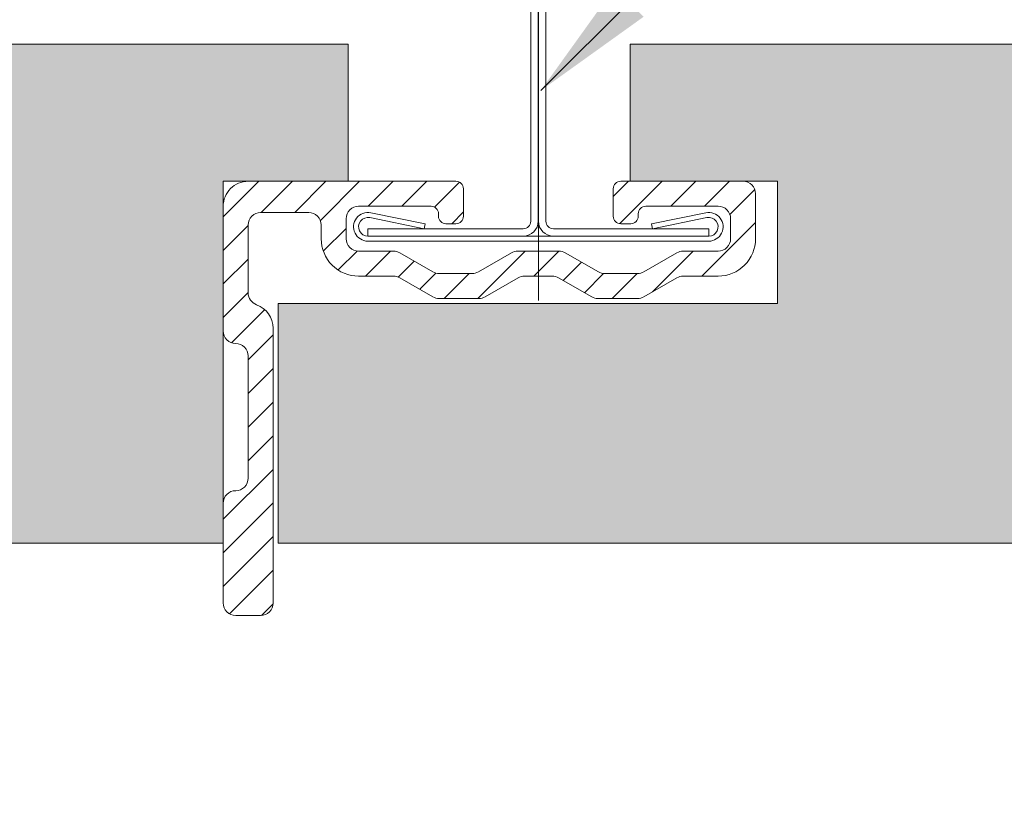
# Model space of a CAD drawing. Units: millimetres. Extents: x 2328 to 2583, y -525 to -266.
# Drawn here: x 2431 to 2471, y -518 to -486 of the extents above; entities that cross this region are included whole.
import ezdxf

# ---------------------------------------------------------------- set-up
doc = ezdxf.new("R2010")
doc.units = ezdxf.units.MM
for name, color, linetype, lineweight in [('RFN_01_DIMENSION', 7, 'CONTINUOUS', 13), ('RFN_02_TILES', 7, 'CONTINUOUS', 13), ('RFN_06_RFN_SYS_COMP', 1, 'CONTINUOUS', 13)]:
    doc.layers.add(name, color=color, linetype=linetype, lineweight=lineweight)
doc.layers.add('RFN_03_HATCH', color=7, linetype='CONTINUOUS', lineweight=9, true_color=0x186891)
doc.styles.get("Standard").update_dxf_attribs({"font": 'romans.shx'})
doc.dimstyles.get("Standard").update_dxf_attribs({"dimtxt": 0.18, "dimasz": 0.18, "dimexe": 0.18, "dimexo": 0.0625, "dimgap": 0.09, "dimtad": 0, "dimtih": 1, "dimtoh": 1, "dimdec": 4, "dimzin": 0, "dimdsep": 46, "dimtxsty": 'Standard', "dimcen": 0.09, "dimadec": 0, "dimazin": 0, "dimtfac": 1, "dimtdec": 4, "dimtofl": 0, "dimtmove": 0, "dimatfit": 3, "dimfxl": 1, "dimtolj": 1, "dimtzin": 0, "dimarcsym": 0})

# ---------------------------------------------------------------- blocks, each defined once
blk = doc.blocks.new('3b')
at = {"layer": 'RFN_03_HATCH'}
h = blk.add_hatch(dxfattribs=at)
h.set_pattern_fill('ANSI31', color=256, scale=0.3, angle=90, style=0)
h.set_pattern_definition([(45, (-48.1563, -183.4413), (0.673519, -0.673519), [])])
h.paths.add_polyline_path([(-11.123, -13.6, 0.414214), (-10.623, -13.1), (-10.623, -13.035), (-10.623, -2.091, 0.317837), (-11.289, -1.149, -0.317837), (-11.623, -0.677), (-11.623, 2.05, -0.414214), (-11.123, 2.55), (-9.2, 2.55, -0.414214), (-8.7, 2.05), (-8.7, 1.5, 0.414214), (-7.2, 0), (-6.8, 0), (-5.8, 0, -0.131652), (-5.55, -0.067), (-4.223, -0.833, 0.131652), (-3.973, -0.9), (-2.386, -0.9, 0.131652), (-2.136, -0.833), (-0.809, -0.067, -0.131652), (-0.559, 0), (0.559, 0, -0.131652), (0.809, -0.067), (2.136, -0.833, 0.131652), (2.386, -0.9), (3.973, -0.9, 0.131652), (4.223, -0.833), (5.55, -0.067, -0.131652), (5.8, 0), (6.2, 0), (7.2, 0, 0.414214), (8.7, 1.5), (8.7, 3.3, 0.414214), (8.2, 3.8), (3.3, 3.8, 0.414214), (3, 3.5), (3, 2.4, 0.414214), (3.3, 2.1), (3.7, 2.1, 0.414214), (4, 2.4), (4, 2.5, -0.414214), (4.3, 2.8), (7.2, 2.8, -0.414214), (7.7, 2.3), (7.7, 1.5, -0.414214), (7.2, 1), (6.2, 1), (5.8, 1, 0.131652), (5.55, 0.933), (4.223, 0.167, -0.131652), (3.973, 0.1), (2.654, 0.1, -0.131652), (2.404, 0.167), (1.077, 0.933, 0.131652), (0.827, 1), (-0.827, 1, 0.131652), (-1.077, 0.933), (-2.404, 0.167, -0.131652), (-2.654, 0.1), (-3.973, 0.1, -0.131652), (-4.223, 0.167), (-5.55, 0.933, 0.131652), (-5.8, 1), (-6.8, 1), (-7.2, 1, -0.414214), (-7.7, 1.5), (-7.7, 2.3, -0.414214), (-7.2, 2.8), (-4.3, 2.8, -0.414214), (-4, 2.5), (-4, 2.4, 0.414214), (-3.7, 2.1), (-3.3, 2.1, 0.414214), (-3, 2.4), (-3, 3.5, 0.414214), (-3.3, 3.8), (-11.623, 3.8, 0.414214), (-12.623, 2.8), (-12.623, 2.11), (-12.623, -2.2, 0.414214), (-12.123, -2.7, -0.414214), (-11.623, -3.2), (-11.623, -8.1, -0.414214), (-12.123, -8.6, 0.414214), (-12.623, -9.1), (-12.623, -13.035), (-12.623, -13.1, 0.414214), (-12.123, -13.6)])
at = {"layer": 'RFN_06_RFN_SYS_COMP'}
blk.add_lwpolyline([(7.2, 0), (6.2, 0), (5.8, 0, 0.131652), (5.55, -0.067), (4.223, -0.833, -0.131652), (3.973, -0.9), (2.386, -0.9, -0.131652), (2.136, -0.833), (0.809, -0.067, 0.131652), (0.559, 0), (-0.559, 0, 0.131652), (-0.809, -0.067), (-2.136, -0.833, -0.131652), (-2.386, -0.9), (-3.973, -0.9, -0.131652), (-4.223, -0.833), (-5.55, -0.067, 0.131652), (-5.8, 0), (-6.8, 0), (-7.2, 0), (-7.2, 0, -0.414214), (-8.7, 1.5), (-8.7, 2.05, 0.414214), (-9.2, 2.55), (-11.123, 2.55, 0.414214), (-11.623, 2.05), (-11.623, -0.677, 0.317837), (-11.289, -1.149, -0.317837), (-10.623, -2.091), (-10.623, -13.035), (-10.623, -13.1, -0.414214), (-11.123, -13.6), (-12.123, -13.6, -0.414214), (-12.623, -13.1), (-12.623, -13.035), (-12.623, -9.1, -0.414214), (-12.123, -8.6, 0.414214), (-11.623, -8.1), (-11.623, -3.2, 0.414214), (-12.123, -2.7, -0.414214), (-12.623, -2.2), (-12.623, 2.11), (-12.623, 2.8, -0.414214), (-11.623, 3.8), (-3.3, 3.8, -0.414214), (-3, 3.5), (-3, 2.4, -0.414214), (-3.3, 2.1), (-3.7, 2.1, -0.414214), (-4, 2.4), (-4, 2.5, 0.414214), (-4.3, 2.8), (-7.2, 2.8, 0.414214), (-7.7, 2.3), (-7.7, 1.5, 0.414214), (-7.2, 1), (-6.8, 1), (-5.8, 1, -0.131652), (-5.55, 0.933), (-4.223, 0.167, 0.131652), (-3.973, 0.1), (-2.654, 0.1, 0.131652), (-2.404, 0.167), (-1.077, 0.933, -0.131652), (-0.827, 1), (0.827, 1, -0.131652), (1.077, 0.933), (2.404, 0.167, 0.131652), (2.654, 0.1), (3.973, 0.1, 0.131652), (4.223, 0.167), (5.55, 0.933, -0.131652), (5.8, 1), (6.2, 1), (7.2, 1, 0.414214), (7.7, 1.5), (7.7, 2.3, 0.414214), (7.2, 2.8), (4.3, 2.8, 0.414214), (4, 2.5), (4, 2.4, -0.414214), (3.7, 2.1), (3.3, 2.1, -0.414214), (3, 2.4), (3, 3.5, -0.414214), (3.3, 3.8), (8.2, 3.8, -0.414214), (8.7, 3.3), (8.7, 1.5, -0.414214)], format="xyb", close=True, dxfattribs=at)
blk = doc.blocks.new('Cross T15 1200 white')
at = {"layer": 'RFN_06_RFN_SYS_COMP', "linetype": 'Continuous', "lineweight": 18}
for p, q in [((3019.794, 5521.664), (3014.594, 5521.664)), ((3014.594, 5521.364), (3019.794, 5521.364)), ((3013.994, 5521.064), (3013.994, 5511.364)), ((3014.294, 5511.364), (3014.294, 5521.064)), ((3020.094, 5521.064), (3020.094, 5511.364)), ((3020.394, 5511.364), (3020.394, 5521.064)), ((3016.589, 5511.064), (3014.594, 5511.064)), ((3019.794, 5511.064), (3017.799, 5511.064)), ((3014.594, 5510.764), (3016.589, 5510.764)), ((3017.799, 5510.764), (3019.794, 5510.764)), ((3016.889, 5510.464), (3016.889, 5484.564)), ((3017.189, 5484.564), (3017.189, 5510.464)), ((3017.199, 5510.464), (3017.199, 5484.564)), ((3017.499, 5484.564), (3017.499, 5510.464)), ((3012.664, 5484.46), (3010.484, 5484.903)), ((3023.905, 5484.903), (3021.724, 5484.46)), ((3010.444, 5484.707), (3012.624, 5484.264)), ((3021.764, 5484.264), (3023.945, 5484.707)), ((3016.589, 5484.264), (3010.369, 5484.264)), ((3010.369, 5484.264), (3010.369, 5483.964)), ((3012.624, 5484.264), (3012.664, 5484.46)), ((3024.019, 5484.264), (3017.799, 5484.264)), ((3021.724, 5484.46), (3021.764, 5484.264)), ((3024.019, 5483.964), (3024.019, 5484.264)), ((3024.019, 5483.964), (3010.369, 5483.964)), ((3010.369, 5483.964), (3016.589, 5483.964)), ((3010.369, 5483.764), (3024.019, 5483.764)), ((3017.799, 5483.964), (3024.019, 5483.964))]:
    blk.add_line(p, q, dxfattribs=at)
for centre, radius, start, end in [((3014.594, 5521.064), 0.6, 90, 180), ((3019.794, 5521.064), 0.6, 0, 90), ((3014.594, 5521.064), 0.3, 90, 180), ((3019.794, 5521.064), 0.3, 0, 90), ((3014.594, 5511.364), 0.6, 180, 270), ((3014.594, 5511.364), 0.3, 180, 270), ((3019.794, 5511.364), 0.3, 270, 0), ((3019.794, 5511.364), 0.6, 270, 0), ((3016.589, 5510.464), 0.6, 0, 90), ((3017.799, 5510.464), 0.6, 90, 180), ((3016.589, 5510.464), 0.3, 0, 90), ((3017.799, 5510.464), 0.3, 90, 180), ((3010.369, 5484.339), 0.575, 78.5285, 270), ((3024.019, 5484.339), 0.575, 270, 101.4715), ((3010.369, 5484.339), 0.375, 78.5285, 270), ((3016.589, 5484.564), 0.6, 270, 0), ((3016.589, 5484.564), 0.3, 270, 0), ((3017.799, 5484.564), 0.6, 180, 270), ((3017.799, 5484.564), 0.3, 180, 270), ((3024.019, 5484.339), 0.375, 270, 101.4715)]:
    blk.add_arc(centre, radius, start, end, dxfattribs=at)

msp = doc.modelspace()

# ---------------------------------------------------------------- hatches: boundary and pattern name
at = {"layer": 'RFN_03_HATCH'}
h = msp.add_hatch(color=256, dxfattribs=at)
h.paths.add_polyline_path([(2333.265, -486.896), (2333.265, -506.896), (2439.265, -506.896), (2439.265, -492.396), (2444.265, -492.396), (2444.265, -486.896)])
h.paths.add_polyline_path([(2415.4, -517.765), (2420.103, -517.765), (2420.103, -514.015), (2415.4, -514.015)], flags=9)
msp.add_hatch(color=256, dxfattribs=at).paths.add_polyline_path([(2577.76, -486.896), (2455.57, -486.896), (2455.57, -492.396), (2461.47, -492.396), (2461.47, -497.296), (2441.465, -497.296), (2441.465, -506.896), (2577.76, -506.896)])

# ---------------------------------------------------------------- linework, layer by layer
at = {"layer": 'RFN_02_TILES'}
for points in [[(2333.265, -486.896), (2444.265, -486.896), (2444.265, -492.396), (2439.265, -492.396), (2439.265, -506.896), (2333.265, -506.896)], [(2577.76, -506.896), (2441.465, -506.896), (2441.465, -497.296), (2461.47, -497.296), (2461.47, -492.396), (2455.57, -492.396), (2455.57, -486.896), (2577.76, -486.896)]]:
    msp.add_lwpolyline(points, dxfattribs=at)
at = {"layer": 'RFN_06_RFN_SYS_COMP'}
for p, q in [((2451.888, -447.639), (2451.888, -497.173)), ((2451.888, -455.268), (2451.888, -496.664))]:
    msp.add_line(p, q, dxfattribs=at)

# ---------------------------------------------------------------- block references
for name, p in [('Cross T15 1200 white', (-565.307, -5978.56)), ('3b', (2451.888, -496.196))]:
    msp.add_blockref(name, p, dxfattribs=at)

# ---------------------------------------------------------------- leaders
at = {"layer": 'RFN_01_DIMENSION', "annotation_type": 0, "has_hookline": 1, "hookline_direction": 0}
msp.add_leader([(2451.985, -488.759), (2472.691, -468.054), (2480.584, -468.054)], dimstyle='Standard', override={"dimscale": 2, "dimtxt": 2.5, "dimasz": 2.5, "dimexe": 1.25, "dimexo": 0.625, "dimgap": 0.625, "dimtih": 0, "dimtoh": 0, "dimdec": 2, "dimzin": 8, "dimdsep": 44, "dimcen": 2.5, "dimtdec": 2, "dimtofl": 1, "dimtolj": 0, "dimtzin": 8}, dxfattribs=at)

doc.saveas('drawing.dxf')
